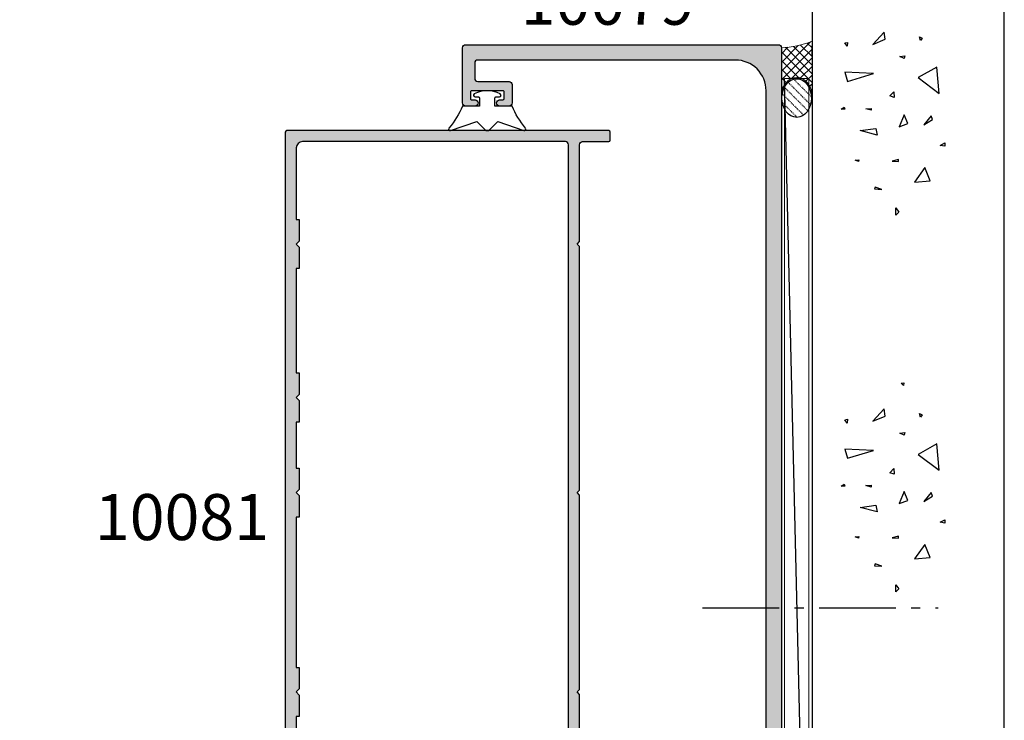
# Model space of a CAD drawing. Units: millimetres. Extents: x 3154 to 3685, y 0 to 723.
# Drawn here: x 3524 to 3685, y 343 to 457 of the extents above; entities that cross this region are included whole.
import ezdxf

# ---------------------------------------------------------------- set-up
doc = ezdxf.new("R2010")
doc.units = ezdxf.units.MM
doc.linetypes.add('CENTER', pattern=[0.95, 0.625, -0.125, 0.075, -0.125])
doc.linetypes.add('DASHED', pattern=[0.2, 0.1, -0.1])
doc.layers.get('0').update_dxf_attribs({"plot": 0})
for name, color, linetype in [('APL Building', 3, 'Continuous'), ('APL Hatch', 253, 'Continuous'), ('APL Joinery', 2, 'Continuous'), ('APL Notes', 7, 'Continuous')]:
    doc.layers.add(name, color=color, linetype=linetype)
doc.styles.add('Arial-Bold', font='arialbd_1.ttf')

# ---------------------------------------------------------------- blocks, each defined once
blk = doc.blocks.new('9010313', base_point=(-675.460306719463, 111.7498037176867))
at = {"layer": 'APL Joinery', "color": 252}
for points in [[(-672.9603067200705, 115.8054589126376, 0.08133243311278271), (-669.3732550140619, 117.993062651044)], [(-674.4603067194519, 113.7498037177314), (-674.4603067188027, 113.199803717915, 0.4142135616875204), (-674.2603067192708, 112.999803717915)], [(-672.9603067189889, 107.6941485228166), (-672.9603067194519, 110.4998037177314), (-674.2603067192656, 110.4998037180108, 0.414213562373095), (-674.4603067192656, 110.2998037180108)], [(-669.373255013599, 105.5065447844161, 0.08133243311278274), (-672.9603067196076, 107.6941485228225)]]:
    blk.add_lwpolyline(points, format="xyb", dxfattribs=at)
for points in [[(-668.9742314615694, 117.7211927329366), (-670.4603067189889, 113.4569104989208), (-669.1067533288585, 112.1033571083248)], [(-674.2603067192656, 112.9998037177314), (-672.9603067194519, 112.9998037177314), (-672.9603067197195, 115.80545891278)], [(-669.1067533293215, 111.3962503271354), (-670.4603067194519, 110.0426969365393), (-668.9742314614109, 105.7784147030849)], [(-674.4603067194519, 110.2998037180108), (-674.4603067194519, 109.7498037177314)]]:
    blk.add_lwpolyline(points, dxfattribs=at)
at = {"layer": 'APL Joinery', "color": 252, "extrusion": (0, 0, -1)}
for points in [[(669.3732550139576, 117.9930626512003, 0.7665651046927384), (668.9742314613977, 117.7211927328813)], [(674.460306719452, 109.7498037177309, 0.7807764063960538), (674.930894954702, 109.6321566588247, 0.2500000000110582), (674.9308949547436, 113.867450776559, 0.7807764063960541), (674.460306719452, 113.7498037177309)], [(669.1067533288588, 112.1033571083242, 0.4142135625636001), (669.1067533290886, 111.3962503269077)], [(668.9742314614084, 105.7784147030769, 0.7665651043313928), (669.3732550137604, 105.5065447845577)]]:
    blk.add_lwpolyline(points, format="xyb", dxfattribs=at)
blk = doc.blocks.new('10079')
at = {"layer": 'APL Hatch'}
h = blk.add_hatch(color=256, dxfattribs=at)
h.dxf.hatch_style = 1
h.paths.add_polyline_path([(52.00000000011489, 177.4999999984786, 0.4142135623730696), (51.50000000011499, 177.9999999984787), (0.4999999996565987, 177.9999999984878, 0.4142135623731477), (6.48721076856873e-11, 177.4999999988962), (6.487255177489715e-11, 0.4999999992654125, 0.4142135623759367), (0.4999999993057478, 2.938804755103774e-11), (2.000000000031524, 4.39399627794046e-11, 0.4142135623703869), (2.500000000026674, 0.5000000000441673), (2.500000000025764, 2.600000000065734, -0.4142135623743017), (2.750000000026739, 2.850000000065904), (4.4232050807792, 2.850000000059765, 0.1316524975883397), (4.548205080780079, 2.883493649113632), (6.482050807567548, 4.000000000045787), (14.50000000006282, 4.000000000047578, 0.4142135623720722), (15.50000000006214, 5.000000000043855), (15.50000000006851, 6.951517244326595, 0.5773502691907295), (14.75000000006855, 7.384529946220312), (12.79364166433457, 6.25502593445259), (7.500000000005387, 6.255025934482831, -0.4142135623714084), (2.500000000033949, 11.2550259344826), (2.500000000026674, 170.5000000000464, -0.4142135623856665), (7.500000000241054, 175.5000000000467), (49.50000000013451, 175.4999999982459, -0.4142135623604309), (50.00000000011308, 174.999999998246), (50.00000000011399, 172.4999999984789, -0.4142135623734105), (49.50000000011363, 171.9999999984787), (44.40000000011807, 171.9999999984823, 0.4142135623729475), (43.90000000011726, 171.4999999984825), (43.90000000011362, 168.499999998497, 0.4142135623706985), (44.40000000011029, 167.9999999984951), (45.95000000011002, 167.9999999984805, 1), (45.95000000011237, 168.9999999984805), (45.40000000011362, 168.9999999984805, -0.4142135623728532), (45.20000000011653, 169.1999999984774), (45.20000000011562, 170.2999999984833, -0.414213562373441), (45.40000000011278, 170.4999999984805), (50.50000000011678, 170.4999999984787, -0.414213562372749), (50.7000000001138, 170.2999999984818), (50.70000000011471, 169.1999999984778, -0.4142135623733371), (50.5000000001158, 168.9999999984787), (49.95000000011471, 168.9999999984787, 1), (49.95000000011471, 167.9999999984787), (51.50000000011399, 167.9999999984787, 0.4142135623730659), (52.00000000011399, 168.4999999984786)])
at = {"layer": 'APL Joinery', "flags": 128}
blk.add_lwpolyline([(50.00000000011399, 172.4999999984787, -0.414213562373095), (49.50000000011399, 171.9999999984787), (44.40000000011726, 171.9999999984823, 0.4142135623725622), (43.90000000011726, 171.4999999984823), (43.90000000011362, 168.4999999984969, 0.4142135623725622), (44.40000000011362, 167.9999999984951), (45.95000000011471, 167.9999999984805, 0.9999999999999999), (45.95000000011471, 168.9999999984805), (45.40000000011362, 168.9999999984805, -0.414213562373095), (45.20000000011653, 169.1999999984776), (45.20000000011562, 170.2999999984834, -0.4142135623757589), (45.40000000011453, 170.4999999984805), (50.50000000011489, 170.4999999984787, -0.4142135623757589), (50.7000000001138, 170.2999999984816), (50.70000000011471, 169.1999999984758, -0.414213562373095), (50.50000000011399, 168.9999999984787), (49.95000000011471, 168.9999999984787, 0.9999999999999999), (49.95000000011471, 167.9999999984787), (51.50000000011399, 167.9999999984787, 0.414213562373095), (52.00000000011399, 168.4999999984787), (52.00000000011489, 177.4999999984787, 0.414213562373095), (51.50000000011489, 177.9999999984787), (0.5000000000266738, 177.9999999984878, 0.414213562373095), (6.487255177489715e-11, 177.4999999992663), (6.487255177489715e-11, 0.4999999985359977, 0.414213562373095), (0.5000000000303118, 2.938804755103774e-11), (2.000000000026674, 4.39399627794046e-11, 0.414213562373095), (2.500000000026674, 0.50000000004394), (2.500000000025764, 2.600000000065677, -0.4142135623742913), (2.750000000026674, 2.850000000065904), (4.423205080778942, 2.850000000059765, 0.1316524975883404), (4.548205080779852, 2.883493649113518), (6.482050807567546, 4.000000000045759), (14.50000000006214, 4.000000000047578, 0.4142135623722959), (15.50000000006214, 5.00000000004394), (15.50000000006851, 6.951517244326681, 0.5773502691907241), (14.75000000006851, 7.384529946220312), (12.79364166433454, 6.25502593445259), (7.500000000006665, 6.255025934482831, -0.4142135623714967), (2.50000000003395, 11.25502593448283), (2.500000000026674, 170.5000000000467, -0.4142135623863077), (7.500000000252228, 175.5000000000467), (49.50000000013581, 175.4999999982459, -0.4142135623597758), (50.00000000011308, 174.9999999982459)], format="xyb", close=True, dxfattribs=at)
blk = doc.blocks.new('10081')
at = {"layer": 'APL Hatch'}
h = blk.add_hatch(color=256, dxfattribs=at)
h.dxf.hatch_style = 1
edge = h.paths.add_edge_path(flags=16)
edge.add_line((-50.19999999998124, -104.9999999999927), (-31.00000000000598, -104.9999999999909))
edge.add_arc((-31.00000000000598, -106.7999999999902), 1.799999999999272, -5.792344381916337e-11, 90, ccw=False)
edge.add_line((-29.20000000000671, -106.799999999992), (-29.20000000000671, -111.4999999996744))
edge.add_line((-29.20000000000671, -111.4999999996744), (-28.70000000000853, -111.4999999996744))
edge.add_line((-28.70000000000853, -111.4999999996744), (-28.70000000000853, -114.9999999996744))
edge.add_line((-28.70000000000853, -114.9999999996744), (-29.20000000000853, -115.4999999996744))
edge.add_line((-29.20000000000853, -115.4999999996744), (-28.70000000000853, -115.9999999996744))
edge.add_line((-28.70000000000853, -115.9999999996744), (-28.70000000000853, -119.4999999996762))
edge.add_line((-28.70000000000853, -119.4999999996762), (-29.20000000001035, -119.4999999996762))
edge.add_line((-29.20000000001035, -119.4999999996762), (-29.20000000000853, -126.1999999942036))
edge.add_arc((-28.20000000000853, -126.1999999942036), 1, 180, 270)
edge.add_line((-28.20000000000853, -127.1999999942036), (-27.70000000122907, -127.1999999942036))
edge.add_arc((-27.70000000122543, -129.4999999942029), 2.299999999999272, 0, 90.00000000009061, ccw=False)
edge.add_line((-25.40000000122616, -129.4999999942029), (-25.39999999995651, -133.9999999999873))
edge.add_line((-25.39999999995651, -133.9999999999873), (-24.89999999995651, -133.9999999999891))
edge.add_arc((-24.89999999995366, -134.1999999999906), 0.2000000000015234, 7.49082573747728e-10, 90.00000000081423, ccw=False)
edge.add_line((-24.69999999995214, -134.199999999988), (-24.69999999995396, -136.4999999996744))
edge.add_line((-24.69999999995396, -136.4999999996744), (-24.19999999995396, -136.4999999996744))
edge.add_line((-24.19999999995396, -136.4999999996744), (-24.19999999995396, -139.9999999996744))
edge.add_line((-24.19999999995396, -139.9999999996744), (-24.69999999995396, -140.4999999996744))
edge.add_line((-24.69999999995396, -140.4999999996744), (-24.19999999995396, -140.9999999996744))
edge.add_line((-24.19999999995396, -140.9999999996744), (-24.19999999995396, -144.4999999996762))
edge.add_line((-24.19999999995396, -144.4999999996762), (-24.69999999995396, -144.4999999996762))
edge.add_line((-24.69999999995396, -144.4999999996762), (-24.69999999995396, -147.6999975088074))
edge.add_arc((-24.19999999995396, -147.6999975088074), 0.5, 180, 270)
edge.add_line((-24.19999999995396, -148.1999975088074), (-7.299999999998164, -148.1999975088074))
edge.add_arc((-7.299999999998164, -147.6999975088074), 0.5, 270, 360)
edge.add_line((-6.799999999998164, -147.6999975088074), (-6.800000000006349, -2.300000000001091))
edge.add_arc((-7.300000000006349, -2.300000000001091), 0.5, 0, 90)
edge.add_line((-7.300000000006349, -1.800000000001091), (-50.20000000000216, -1.800000000001091))
edge.add_arc((-50.20000000000216, -2.800000000001091), 1, 90, 180)
edge.add_line((-51.20000000000216, -2.800000000001091), (-51.20000000000216, -14.49999750884899))
edge.add_line((-51.20000000000216, -14.49999750884899), (-50.70000000000398, -14.49999750884899))
edge.add_line((-50.70000000000398, -14.49999750884899), (-50.70000000000398, -17.99999750885081))
edge.add_line((-50.70000000000398, -17.99999750885081), (-51.20000000000398, -18.49999750885081))
edge.add_line((-51.20000000000398, -18.49999750885081), (-50.70000000000398, -18.99999750885081))
edge.add_line((-50.70000000000398, -18.99999750885081), (-50.70000000000398, -22.49999750885081))
edge.add_line((-50.70000000000398, -22.49999750885081), (-51.2000000000058, -22.49999750885081))
edge.add_line((-51.2000000000058, -22.49999750885081), (-51.20000000000307, -39.49999750920006))
edge.add_line((-51.20000000000307, -39.49999750920006), (-50.70000000000398, -39.49999750920006))
edge.add_line((-50.70000000000398, -39.49999750920006), (-50.70000000000398, -42.99999750920188))
edge.add_line((-50.70000000000398, -42.99999750920188), (-51.20000000000398, -43.49999750920188))
edge.add_line((-51.20000000000398, -43.49999750920188), (-50.70000000000398, -43.99999750920188))
edge.add_line((-50.70000000000398, -43.99999750920188), (-50.70000000000398, -47.49999750920188))
edge.add_line((-50.70000000000398, -47.49999750920188), (-51.20000000000398, -47.49999750920188))
edge.add_line((-51.20000000000398, -47.49999750920188), (-51.20000000000307, -55.00005357253576))
edge.add_line((-51.20000000000307, -55.00005357253576), (-50.70000000000307, -55.00005357253576))
edge.add_line((-50.70000000000307, -55.00005357253576), (-50.70000000000307, -58.50005357253758))
edge.add_line((-50.70000000000307, -58.50005357253758), (-51.20000000000307, -59.00005357253758))
edge.add_line((-51.20000000000307, -59.00005357253758), (-50.70000000000307, -59.50005357253758))
edge.add_line((-50.70000000000307, -59.50005357253758), (-50.70000000000307, -63.00005357253758))
edge.add_line((-50.70000000000307, -63.00005357253758), (-51.20000000000307, -63.00005357253758))
edge.add_line((-51.20000000000307, -63.00005357253758), (-51.19999999998943, -87.49999750859979))
edge.add_line((-51.19999999998943, -87.49999750859979), (-50.70000000000307, -87.49999750859979))
edge.add_line((-50.70000000000307, -87.49999750859979), (-50.70000000000307, -90.99999750860161))
edge.add_line((-50.70000000000307, -90.99999750860161), (-51.20000000000307, -91.49999750860161))
edge.add_line((-51.20000000000307, -91.49999750860161), (-50.70000000000307, -91.99999750860161))
edge.add_line((-50.70000000000307, -91.99999750860161), (-50.70000000000307, -95.49999750860161))
edge.add_line((-50.70000000000307, -95.49999750860161), (-51.1999999999867, -95.49999750860161))
edge.add_line((-51.1999999999867, -95.49999750860161), (-51.19999999998124, -104.0000000000455))
edge.add_arc((-50.19999999998045, -103.9999999999919), 1.000000000000796, 180.000000003068, 269.9999999999544)
edge = h.paths.add_edge_path()
edge.add_arc((-29.49999999995135, -148.9747448713867), 1.499999999998243, 101.5369590328744, 180.0000000001857)
edge.add_line((-30.99999999994959, -148.9747448713915), (-30.99999999994959, -149.7499999999982))
edge.add_arc((-30.74999999998143, -149.7500000000246), 0.2499999999681677, 179.9999999939552, 269.9999999939552)
edge.add_line((-30.7500000000078, -149.9999999999927), (-0.2500000000078018, -150.0000000000073))
edge.add_arc((-0.2500000000078018, -149.7500000000073), 0.25, 270, 360)
edge.add_line((-7.8017592386459e-12, -149.7500000000073), (-7.8017592386459e-12, -148.4499975088074))
edge.add_arc((-0.2500000000078018, -148.4499975088074), 0.25, 0, 90)
edge.add_line((-0.2500000000078018, -148.1999975088074), (-4.500000000004164, -148.1999975088074))
edge.add_arc((-4.500000000004164, -147.6999975088074), 0.5, 180, 270, ccw=False)
edge.add_line((-5.000000000004164, -147.6999975088074), (-5.000000000005983, -140.899999999674))
edge.add_line((-5.000000000005983, -140.899999999674), (-5.400000000007438, -140.4999999996726))
edge.add_line((-5.400000000007438, -140.4999999996726), (-5.000000000005983, -140.0999999996693))
edge.add_line((-5.000000000005983, -140.0999999996693), (-5.000000000005983, -115.899999999674))
edge.add_line((-5.000000000005983, -115.899999999674), (-5.400000000007438, -115.4999999996726))
edge.add_line((-5.400000000007438, -115.4999999996726), (-5.000000000005983, -115.0999999996711))
edge.add_line((-5.000000000005983, -115.0999999996711), (-5.000000000005983, -91.89999750859988))
edge.add_line((-5.000000000005983, -91.89999750859988), (-5.400000000007438, -91.49999750859797))
edge.add_line((-5.400000000007438, -91.49999750859797), (-5.000000000004164, -91.09999750859879))
edge.add_line((-5.000000000004164, -91.09999750859879), (-5.000000000005983, -59.4000535725354))
edge.add_line((-5.000000000005983, -59.4000535725354), (-5.400000000007438, -59.00005357253394))
edge.add_line((-5.400000000007438, -59.00005357253394), (-5.000000000005983, -58.60005357253613))
edge.add_line((-5.000000000005983, -58.60005357253613), (-5.000000000007802, -18.89999750876086))
edge.add_line((-5.000000000007802, -18.89999750876086), (-5.400000000007438, -18.49999750875941))
edge.add_line((-5.400000000007438, -18.49999750875941), (-5.000000000007802, -18.09999750876159))
edge.add_line((-5.000000000007802, -18.09999750876159), (-5.000000000008711, -2.30000000000291))
edge.add_arc((-4.500000000008711, -2.30000000000291), 0.5, 90, 180, ccw=False)
edge.add_line((-4.500000000008711, -1.80000000000291), (-0.2500000000032543, -1.800000000001091))
edge.add_arc((-0.2500000000032543, -1.550000000001091), 0.25, 270, 360)
edge.add_line((-3.254285729781259e-12, -1.550000000001091), (-5.258016244624741e-13, -0.25))
edge.add_arc((-0.2500000000005258, -0.25), 0.25, 0, 90)
edge.add_line((-0.2500000000005258, 0), (-52.75000000000053, 0))
edge.add_arc((-52.75000000000053, -0.25), 0.25, 90, 180)
edge.add_line((-53.00000000000053, -0.25), (-53.00000000000598, -107.1000000000058))
edge.add_arc((-52.80000000000344, -107.1000000000076), 0.2000000000025466, 179.9999999994789, 269.9999999989578)
edge.add_line((-52.80000000000707, -107.3000000000102), (-51.0000000000078, -107.3000000000102))
edge.add_line((-51.0000000000078, -107.3000000000102), (-51.0000000000078, -108.5000000000073))
edge.add_arc((-50.5000000000078, -108.5000000000073), 0.5, 180, 270)
edge.add_line((-50.5000000000078, -109.0000000000073), (-48.95000000000853, -109.0000000000073))
edge.add_arc((-48.95000000000853, -108.5000000000073), 0.5, 270, 450)
edge.add_line((-48.95000000000853, -108.0000000000073), (-49.70000000000853, -108.0000000000073))
edge.add_line((-49.70000000000853, -108.0000000000073), (-49.70000000000853, -106.5000000000073))
edge.add_line((-49.70000000000853, -106.5000000000073), (-44.20000000000853, -106.5000000000073))
edge.add_line((-44.20000000000853, -106.5000000000073), (-44.20000000000853, -108.0000000000073))
edge.add_line((-44.20000000000853, -108.0000000000073), (-44.95000000000853, -108.0000000000073))
edge.add_arc((-44.95000000000853, -108.5000000000073), 0.5, 90, 270)
edge.add_line((-44.95000000000853, -109.0000000000073), (-43.40000000000562, -109.0000000000073))
edge.add_arc((-43.40000000000562, -108.5000000000073), 0.5, 270, 360)
edge.add_line((-42.90000000000562, -108.5000000000073), (-42.90000000000562, -106.8000000000102))
edge.add_line((-42.90000000000562, -106.8000000000102), (-31.00000000000598, -106.8000000000102))
edge.add_line((-31.00000000000598, -106.8000000000102), (-30.99999999994959, -131.9999999999982))
edge.add_arc((-30.49999999994959, -131.9999999999982), 0.5, 180, 360)
edge.add_line((-29.99999999994959, -131.9999999999982), (-29.99999999994959, -129.4999999999982))
edge.add_arc((-29.49999999994959, -129.4999999999982), 0.5, 90, 180, ccw=False)
edge.add_line((-29.49999999994959, -128.9999999999982), (-27.69999999995396, -128.9999999999982))
edge.add_arc((-27.69999999995396, -129.4999999999982), 0.5, 0, 90, ccw=False)
edge.add_line((-27.19999999995396, -129.4999999999982), (-27.19999999995396, -135.5999999999967))
edge.add_arc((-26.99999999995141, -135.5999999999949), 0.2000000000025466, 180.0000000005211, 270.0000000005211)
edge.add_line((-26.99999999994959, -135.7999999999975), (-26.49999999994959, -135.7999999999975))
edge.add_line((-26.49999999994959, -135.7999999999975), (-26.49999999994959, -148.4999999999982))
edge.add_line((-26.49999999994959, -148.4999999999982), (-29.49999999994959, -148.4999999999982))
edge.add_line((-29.49999999994959, -148.4999999999982), (-29.49999999994959, -147.7499999999982))
edge.add_arc((-29.74999999995309, -147.7500000000008), 0.2500000000034994, 5.992673908542416e-10, 101.536959032514)
at = {"layer": 'APL Joinery'}
for points in [[(-29.7999999999525, -147.5050510257188, 0.3563939586932235), (-30.99999999994959, -148.9747448713915), (-30.99999999994959, -149.7499999999982, 0.414213562373095), (-30.7500000000078, -149.9999999999927), (-0.2500000000078018, -150.0000000000073, 0.414213562373095), (-7.8017592386459e-12, -149.7500000000073), (-7.8017592386459e-12, -148.4499975088074, 0.414213562373095), (-0.2500000000078018, -148.1999975088074), (-4.500000000004164, -148.1999975088074, -0.414213562373095), (-5.000000000004164, -147.6999975088074), (-5.000000000005983, -140.899999999674), (-5.400000000007438, -140.4999999996726), (-5.000000000005983, -140.0999999996693), (-5.000000000005983, -115.899999999674), (-5.400000000007438, -115.4999999996726), (-5.000000000005983, -115.0999999996711), (-5.000000000005983, -91.89999750859988), (-5.400000000007438, -91.49999750859797), (-5.000000000004164, -91.09999750859879), (-5.000000000005983, -59.4000535725354), (-5.400000000007438, -59.00005357253394), (-5.000000000005983, -58.60005357253613), (-5.000000000007802, -18.89999750876086), (-5.400000000007438, -18.49999750875941), (-5.000000000007802, -18.09999750876159), (-5.000000000008711, -2.30000000000291, -0.414213562373095), (-4.500000000008711, -1.80000000000291), (-0.2500000000032543, -1.800000000001091, 0.414213562373095), (-3.254285729781259e-12, -1.550000000001091), (-5.258016244624741e-13, -0.25, 0.414213562373095), (-0.2500000000005258, 0), (-52.75000000000053, 0, 0.414213562373095), (-53.00000000000053, -0.25), (-53.00000000000598, -107.1000000000058, 0.4142135623704312), (-52.80000000000707, -107.3000000000102), (-51.0000000000078, -107.3000000000102), (-51.0000000000078, -108.5000000000073, 0.414213562373095), (-50.5000000000078, -109.0000000000073), (-48.95000000000853, -109.0000000000073, 0.9999999999999999), (-48.95000000000853, -108.0000000000073), (-49.70000000000853, -108.0000000000073), (-49.70000000000853, -106.5000000000073), (-44.20000000000853, -106.5000000000073), (-44.20000000000853, -108.0000000000073), (-44.95000000000853, -108.0000000000073, 0.9999999999999999), (-44.95000000000853, -109.0000000000073), (-43.40000000000562, -109.0000000000073, 0.414213562373095), (-42.90000000000562, -108.5000000000073), (-42.90000000000562, -106.8000000000102), (-31.00000000000598, -106.8000000000102), (-30.99999999994959, -131.9999999999982, 0.9999999999999999), (-29.99999999994959, -131.9999999999982), (-29.99999999994959, -129.4999999999982, -0.414213562373095), (-29.49999999994959, -128.9999999999982), (-27.69999999995396, -128.9999999999982, -0.414213562373095), (-27.19999999995396, -129.4999999999982), (-27.19999999995396, -135.5999999999967, 0.414213562373095), (-26.99999999994959, -135.7999999999975), (-26.49999999994959, -135.7999999999975), (-26.49999999994959, -148.4999999999982), (-29.49999999994959, -148.4999999999982), (-29.49999999994959, -147.7499999999982, 0.4744978678032649)], [(-50.19999999998124, -104.9999999999927), (-31.00000000000598, -104.9999999999909, -0.4142135623733911), (-29.20000000000671, -106.799999999992), (-29.20000000000671, -111.4999999996744), (-28.70000000000853, -111.4999999996744), (-28.70000000000853, -114.9999999996744), (-29.20000000000853, -115.4999999996744), (-28.70000000000853, -115.9999999996744), (-28.70000000000853, -119.4999999996762), (-29.20000000001035, -119.4999999996762), (-29.20000000000853, -126.1999999942036, 0.414213562373095), (-28.20000000000853, -127.1999999942036), (-27.70000000122907, -127.1999999942036, -0.4142135623735583), (-25.40000000122616, -129.4999999942029), (-25.39999999995651, -133.9999999999873), (-24.89999999995651, -133.9999999999891, -0.414213562373428), (-24.69999999995214, -134.199999999988), (-24.69999999995396, -136.4999999996744), (-24.19999999995396, -136.4999999996744), (-24.19999999995396, -139.9999999996744), (-24.69999999995396, -140.4999999996744), (-24.19999999995396, -140.9999999996744), (-24.19999999995396, -144.4999999996762), (-24.69999999995396, -144.4999999996762), (-24.69999999995396, -147.6999975088074, 0.414213562373095), (-24.19999999995396, -148.1999975088074), (-7.299999999998164, -148.1999975088074, 0.414213562373095), (-6.799999999998164, -147.6999975088074), (-6.800000000006349, -2.300000000001091, 0.414213562373095), (-7.300000000006349, -1.800000000001091), (-50.20000000000216, -1.800000000001091, 0.414213562373095), (-51.20000000000216, -2.800000000001091), (-51.20000000000216, -14.49999750884899), (-50.70000000000398, -14.49999750884899), (-50.70000000000398, -17.99999750885081), (-51.20000000000398, -18.49999750885081), (-50.70000000000398, -18.99999750885081), (-50.70000000000398, -22.49999750885081), (-51.2000000000058, -22.49999750885081), (-51.20000000000307, -39.49999750920006), (-50.70000000000398, -39.49999750920006), (-50.70000000000398, -42.99999750920188), (-51.20000000000398, -43.49999750920188), (-50.70000000000398, -43.99999750920188), (-50.70000000000398, -47.49999750920188), (-51.20000000000398, -47.49999750920188), (-51.20000000000307, -55.00005357253576), (-50.70000000000307, -55.00005357253576), (-50.70000000000307, -58.50005357253758), (-51.20000000000307, -59.00005357253758), (-50.70000000000307, -59.50005357253758), (-50.70000000000307, -63.00005357253758), (-51.20000000000307, -63.00005357253758), (-51.19999999998943, -87.49999750859979), (-50.70000000000307, -87.49999750859979), (-50.70000000000307, -90.99999750860161), (-51.20000000000307, -91.49999750860161), (-50.70000000000307, -91.99999750860161), (-50.70000000000307, -95.49999750860161), (-51.1999999999867, -95.49999750860161), (-51.19999999998124, -104.0000000000455, 0.4142135623571785)]]:
    blk.add_lwpolyline(points, format="xyb", close=True, dxfattribs=at)
blk = doc.blocks.new('conc')
at = {"layer": 'APL Building', "color": 8, "linetype": 'Continuous'}
for p, q in [((0.3959235123819553, 7.617950541571872), (0.725594301977651, 7.159894010719881)), ((0.3959235123819553, 7.029020716190644), (0.3959235123819553, 7.617950541571872)), ((0.725594301977651, 7.159894010719881), (0.3959235123819553, 7.029020716190644)), ((6.420823959460677, 7.04783577039575), (4.910332341677076, 6.619523170118782)), ((4.910332341677076, 6.619523170118782), (6.205039442634529, 2.336397167348423)), ((6.205039442634529, 2.336397167348423), (6.420823959460677, 7.04783577039575)), ((10.6664489508953, 6.674744548882018), (11.2073519934595, 7.058188564609964)), ((11.28462385668297, 6.598055745736474), (10.6664489508953, 6.674744548882018)), ((11.2073519934595, 7.058188564609964), (11.28462385668297, 6.598055745736474)), ((-8.10958285918582, 4.804174709196332), (-7.911780385428301, 5.3276678873126)), ((-7.911780385428301, 5.3276678873126), (-7.845846227509298, 4.738738061931599)), ((-7.845846227509298, 4.738738061931599), (-8.10958285918582, 4.804174709196332)), ((-3.798975434268641, 1.756589003311774), (-3.078656847169611, 4.556548886416749)), ((-3.078656847169611, 4.556548886416749), (-2.718497553619841, 1.99488346144858)), ((0.2347474157282363, 2.763615588458833), (0.4665630053983705, 3.607192423060269)), ((0.4665630053983705, 3.607192423060269), (0.5438348686220706, 2.763615588459288)), ((-12.59238187936626, 2.226793966440027), (-12.66965374258973, 0.9997731161115553)), ((-12.66965374258973, 0.9997731161115553), (-12.28329442647242, 2.073416360149167)), ((-12.28329442647242, 2.073416360149167), (-12.59238187936626, 2.226793966440027)), ((-2.718497553619841, 1.99488346144858), (-3.798975434268641, 1.756589003311774)), ((0.5438348686220706, 2.763615588459288), (0.2347474157282363, 2.763615588458833)), ((10.9453887794424, 2.448455407672782), (11.80253283239119, 0.4853559897364903)), ((12.98934767493546, 0.616229284265728), (10.9453887794424, 2.448455407672782)), ((11.80253283239119, 0.4853559897364903), (12.98934767493546, 0.616229284265728)), ((-16.84233435665669, -1.300890978254984), (-15.68325640830483, -1.300890978255211)), ((-16.37870317731574, -1.761023797128246), (-16.84233435665669, -1.300890978254984)), ((-15.68325640830483, -1.300890978255211), (-16.37870317731574, -1.761023797128246)), ((-8.043648701266761, -0.6925036610250572), (-8.109582859185707, -1.739490017258049)), ((-7.779912069590011, -1.739490017258049), (-8.043648701266761, -0.6925036610250572)), ((2.308014092036615, -1.01968689734781), (2.571750723713308, -0.2998837774377989)), ((3.231092302904528, -0.9542502500835326), (2.308014092036615, -1.01968689734781)), ((2.571750723713308, -0.2998837774377989), (3.231092302904528, -0.9542502500835326)), ((-8.109582859185707, -1.739490017258049), (-7.779912069590011, -1.739490017258049)), ((-2.478391357920145, -1.817827868737368), (-1.938152417595859, -3.24759461755707)), ((-0.4975152433977996, -2.651858472215508), (-2.478391357920145, -1.817827868737368)), ((-1.938152417595859, -3.24759461755707), (-0.4975152433977996, -2.651858472215508)), ((8.686546742115866, -2.651858472215508), (8.986679486740627, -1.936975097805544)), ((9.106732584590304, -2.771005701283912), (8.686546742115866, -2.651858472215508)), ((8.986679486740627, -1.936975097805544), (9.106732584590304, -2.771005701283912)), ((16.77092614554851, -2.527911828583683), (17.15728546166599, -2.144467812855964)), ((17.23455732488935, -2.604600631729227), (16.77092614554851, -2.527911828583683)), ((17.15728546166599, -2.144467812855964), (17.23455732488935, -2.604600631729227)), ((-9.115661252028474, -6.01569853805313), (-11.48929093711729, -4.302448136944804)), ((-11.48929093711729, -4.302448136944804), (-11.27350642029108, -6.872323738607065)), ((-11.27350642029108, -6.872323738607065), (-9.115661252028474, -6.01569853805313)), ((-2.118232064370659, -5.868833657059668), (-1.277860379421611, -7.239026791345395)), ((-0.6775948901725428, -7.060305947743018), (-2.118232064370659, -5.868833657059668)), ((5.557685892155746, -4.944917037360256), (2.968271690240954, -8.371417839576452)), ((7.283962026765835, -7.943105239299484), (5.557685892155746, -4.944917037360256)), ((11.5937113095768, -5.288708741823257), (12.21188621536442, -5.135331135532169)), ((11.98007062569411, -5.595463954405659), (11.5937113095768, -5.288708741823257)), ((12.21188621536442, -5.135331135532169), (11.98007062569411, -5.595463954405659)), ((-1.277860379421611, -7.239026791345395), (-0.6775948901725428, -7.060305947743018)), ((2.968271690240954, -8.371417839576452), (7.283962026765835, -7.943105239299484)), ((-5.6379141892549, -9.276526505392212), (-5.483370462807898, -8.509638473936093)), ((-5.097011146690477, -9.276526505392212), (-5.6379141892549, -9.276526505392212)), ((-5.483370462807898, -8.509638473936093), (-5.097011146690477, -9.276526505392212))]:
    blk.add_line(p, q, dxfattribs=at)

msp = doc.modelspace()

# ---------------------------------------------------------------- linework, layer by layer
msp.add_lwpolyline([(3685.049284031192, 1.108876004715102e-07), (3685.049284031192, 723.0000001108876), (3154.049284031192, 723.0000001108876), (3154.049284031192, 1.108876004715102e-07)], close=True)
at = {"layer": 'APL Building'}
for p, q in [((3653.691034061149, 468.5569500091433), (3653.691034061149, 264.3707289856528)), ((3653.691034061149, 450.7769532588682), (3653.691034061149, 452.5262330336697))]:
    msp.add_line(p, q, dxfattribs=at)
at = {"layer": 'APL Building', "color": 8, "linetype": 'DASHED'}
for p, q in [((3649.791387355149, 446.5884572034045), (3653.454977782251, 442.9248667763016)), ((3649.186806655352, 445.7788243408275), (3653.012506033489, 441.953124962691)), ((3648.835464212135, 444.7159532216718), (3652.316796028147, 441.2346214056595)), ((3648.840892166377, 443.2963117050566), (3651.264315625346, 440.8728882460876))]:
    msp.add_line(p, q, dxfattribs=at)
at = {"layer": 'APL Building', "color": 8, "linetype": 'CENTER', "ltscale": 20}
msp.add_line((3635.836284312129, 360.9139986190503), (3674.274096195236, 360.9139986190503), dxfattribs=at)
at = {"layer": 'APL Building', "color": 3, "linetype": 'Continuous', "lineweight": 5, "flags": 128}
msp.add_lwpolyline([(3653.691034061148, 453.263641696319), (3653.691034061149, 444.8561146764908), (3653.530001078449, 445.4435535027498), (3653.431881495287, 445.6908496032329), (3653.290562812684, 445.9786007901076), (3653.145352286348, 446.2196165898344), (3653.001466356301, 446.4201015145578), (3652.815017728948, 446.6373538042109), (3652.641961662233, 446.8050227424412), (3652.431653173445, 446.9729438280739), (3652.249936833347, 447.0910149586613), (3652.043453234112, 447.1985028634043), (3651.824188541264, 447.2845530249828), (3651.611083591666, 447.342547709609), (3651.42684317871, 447.3733553939331), (3651.191034061149, 447.3874376858907), (3651.191034061149, 447.3874376858902), (3650.726938637327, 447.3325579247177), (3650.509195132551, 447.267820821467), (3650.304901686664, 447.182770466195), (3650.115972038467, 447.0814438038055), (3649.943496818768, 446.967978533704), (3649.736115277411, 446.8014762147657), (3649.558808859334, 446.6286124329358), (3649.409327714102, 446.4564209724973), (3649.244354781645, 446.2311184523683), (3649.117330529725, 446.0248964255039), (3648.989612964252, 445.7778288577072), (3648.874786941405, 445.5054712204371), (3648.785650003368, 445.2405835528113), (3648.691034061149, 444.8751775114321), (3648.691034061149, 452.2214376858909, 0.08779350653383193)], format="xyb", close=True, dxfattribs=at)
at = {"layer": 'APL Building', "color": 8, "linetype": 'Continuous', "flags": 128}
for points in [[(3648.691034061149, 448.4051491658601), (3653.458931817116, 453.1730469218266)], [(3652.92470719932, 452.9814995459863), (3653.691034061149, 452.2151726841581)], [(3648.691034061149, 449.8193627282332), (3651.438187496994, 452.5665161640783)], [(3648.691034061149, 451.2335762906063), (3649.74944391865, 452.2919861481076)], [(3648.691034061149, 446.990935603487), (3653.691034061149, 451.9909356034871)], [(3648.691034061149, 451.5583184346659), (3653.691034061149, 446.5583184346658)], [(3649.403142050368, 452.2604240078195), (3653.691034061149, 447.9725319970389)], [(3650.662525355532, 452.4152542650291), (3653.691034061149, 449.386745559412)], [(3651.831895219472, 452.6600979634622), (3653.691034061149, 450.8009591217851)], [(3648.691034061149, 450.1441048722928), (3651.467003693618, 447.3681352398241)], [(3650.289821332632, 447.1755093125967), (3653.691034061149, 450.576722041114)], [(3648.691034061149, 448.7298913099197), (3650.260124433003, 447.1608009380664)], [(3651.815821336272, 447.2872957538645), (3653.691034061149, 449.1625084787409)], [(3648.691034061149, 447.3156777475465), (3649.473299991823, 446.5334118168726)], [(3653.191034061148, 280.2159043620873), (3649.191034061149, 447.2214376858909)], [(3652.697297022703, 446.7545578779222), (3653.691034061149, 447.7482949163678)], [(3648.691034061149, 445.5767220411139), (3649.089803929045, 445.9754919090103)], [(3648.691034061149, 445.9014641851734), (3648.935543115452, 445.6569551308708)], [(3653.306372815815, 445.9494201086604), (3653.691034061149, 446.3340813539948)]]:
    msp.add_lwpolyline(points, dxfattribs=at)
at = {"layer": 'APL Building', "color": 3, "linetype": 'Continuous', "lineweight": 5, "flags": 128}
msp.add_lwpolyline([(3649.191034061149, 447.2214376858909), (3653.191034061149, 447.2214376858909), (3653.191034061148, 280.2159043620873), (3649.191034061148, 280.2159043620873)], close=True, dxfattribs=at)
at = {"layer": 'APL Building', "color": 8, "linetype": 'DASHED', "flags": 128}
msp.add_lwpolyline([(3650.690907598599, 447.1031505223276), (3653.60250998736, 444.1915481335657)], dxfattribs=at)
at = {"layer": 'APL Building', "color": 2, "linetype": 'Continuous'}
msp.add_ellipse((3651.191034061148, 444.0214376858902), major_axis=(3.857637417314135e-16, 3.149999999999977), ratio=0.7663219562281444, dxfattribs=at)

# ---------------------------------------------------------------- block references
at = {"layer": 'APL Joinery', "rotation": 90}
for p in [(3666.081108071523, 441.7908914949554), (3666.081108071523, 380.3808907095309)]:
    msp.add_blockref('conc', p, dxfattribs=at)
at = {"layer": 'APL Joinery', "xscale": -1, "rotation": 90}
msp.add_blockref('9010313', (3600.733102620496, 445.2159043597944), dxfattribs=at)
at = {"layer": 'APL Notes', "xscale": -1}
msp.add_blockref('10079', (3648.691034061212, 274.7159043628218), dxfattribs=at)
at = {"layer": 'APL Notes'}
msp.add_blockref('10081', (3620.783102620463, 438.7105925016157), dxfattribs=at)

# ---------------------------------------------------------------- texts
at = {"layer": 'APL Notes', "char_height": 7.5, "attachment_point": 1, "style": 'Arial-Bold'}
for s, insert in [('10079', (3606.180877933371, 463.4637442476962)), ('10081', (3536.745786452744, 379.4681904279777))]:
    msp.add_mtext(s, dxfattribs=dict(at, insert=insert))

doc.saveas('drawing.dxf')
